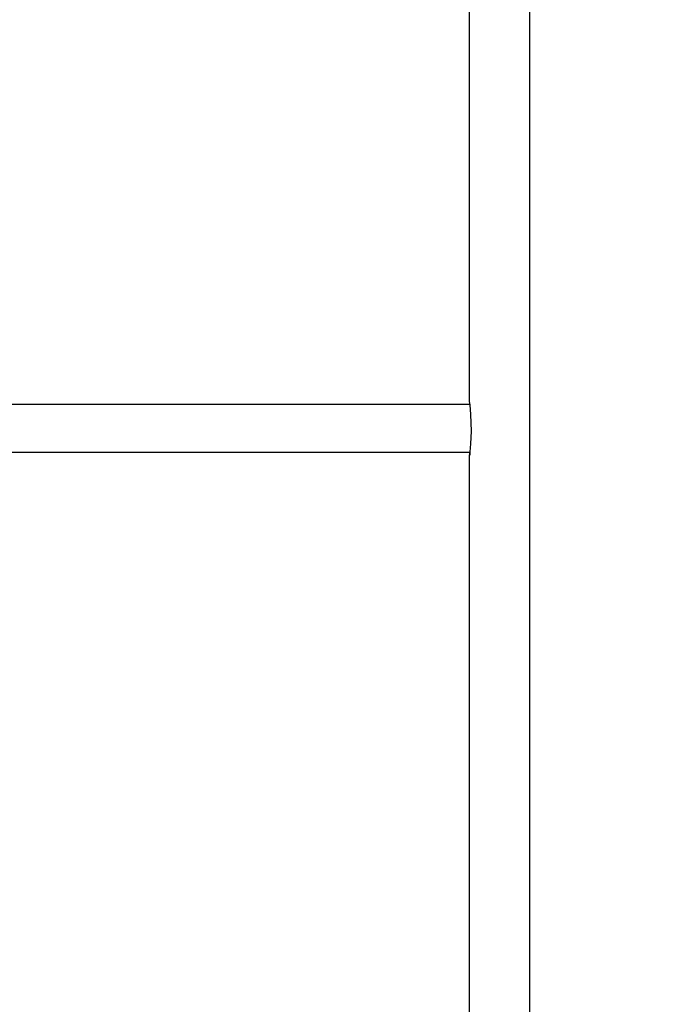
# Model space of a CAD drawing. Units: millimetres. Extents: x -9797 to 7359, y -24643 to -5478.
# Drawn here: x -5654 to -5436, y -10117 to -9789 of the extents above; entities that cross this region are included whole.
import ezdxf

# ---------------------------------------------------------------- set-up
doc = ezdxf.new("R2010")
doc.units = ezdxf.units.MM
doc.linetypes.add('K5LT_BASIC', pattern=[0])
doc.layers.add('Системный слой', color=7, linetype='Continuous')

# ---------------------------------------------------------------- blocks, each defined once
blk = doc.blocks.new('U2430')
at = {"layer": 'Системный слой', "linetype": 'K5LT_BASIC'}
for p, q in [((-5503.96, -9916.48), (-5503.96, -9739.11)), ((-5503.96, -10166.48), (-5503.96, -9934.48))]:
    blk.add_line(p, q, dxfattribs=at)
blk = doc.blocks.new('U2444')
at = {"layer": 'Системный слой', "linetype": 'K5LT_BASIC'}
for p, q in [((-5503.95, -9916.51), (-5503.96, -9916.48)), ((-5503.82, -9917.62), (-5503.95, -9916.51)), ((-5503.52, -9920.8), (-5503.82, -9917.62)), ((-5503.36, -9926.39), (-5503.52, -9920.8)), ((-5503.55, -9930.57), (-5503.36, -9926.39)), ((-5503.8, -9933.21), (-5503.55, -9930.57)), ((-5503.96, -9934.48), (-5503.95, -9934.43)), ((-5503.95, -9934.45), (-5503.96, -9934.48)), ((-5503.95, -9934.43), (-5503.8, -9933.21)), ((-5503.92, -9934.22), (-5503.95, -9934.45)), ((-5503.87, -9933.78), (-5503.92, -9934.22)), ((-5503.83, -9933.48), (-5503.87, -9933.78))]:
    blk.add_line(p, q, dxfattribs=at)
blk = doc.blocks.new('U3057')
at = {"layer": 'Системный слой', "linetype": 'K5LT_BASIC'}
for p, q in [((-5814.14, -9933.48), (-5883.96, -9933.48)), ((-5685.93, -9933.48), (-5789.52, -9933.48)), ((-5582.61, -9933.48), (-5661.31, -9933.48))]:
    blk.add_line(p, q, dxfattribs=at)
blk = doc.blocks.new('U3058')
at = {"layer": 'Системный слой', "linetype": 'K5LT_BASIC'}
for p, q in [((-5503.83, -9933.48), (-5505.22, -9933.48)), ((-5367.7, -9933.48), (-5369.08, -9933.48))]:
    blk.add_line(p, q, dxfattribs=at)
blk = doc.blocks.new('U3059')
at = {"layer": 'Системный слой', "linetype": 'K5LT_BASIC'}
for p, q in [((-5503.83, -9917.48), (-5505.22, -9917.48)), ((-5367.7, -9917.48), (-5369.08, -9917.48))]:
    blk.add_line(p, q, dxfattribs=at)
blk = doc.blocks.new('U3061')
at = {"layer": 'Системный слой', "linetype": 'K5LT_BASIC'}
for p, q in [((-5814.14, -9917.48), (-5883.96, -9917.48)), ((-5685.93, -9917.48), (-5789.52, -9917.48)), ((-5582.61, -9917.48), (-5661.31, -9917.48))]:
    blk.add_line(p, q, dxfattribs=at)

msp = doc.modelspace()

# ---------------------------------------------------------------- linework, layer by layer
at = {"layer": 'Системный слой', "linetype": 'K5LT_BASIC'}
for p, q in [((-5483.96, -9739.84), (-5483.96, -11045.48)), ((-5505.22, -9917.48), (-5582.61, -9917.48)), ((-5505.22, -9933.48), (-5582.61, -9933.48))]:
    msp.add_line(p, q, dxfattribs=at)

# ---------------------------------------------------------------- block references
at = {"layer": 'Системный слой'}
for name in ['U2430', 'U3061', 'U3059', 'U2444', 'U3057', 'U3058']:
    msp.add_blockref(name, (0, 0), dxfattribs=at)

doc.saveas('drawing.dxf')
